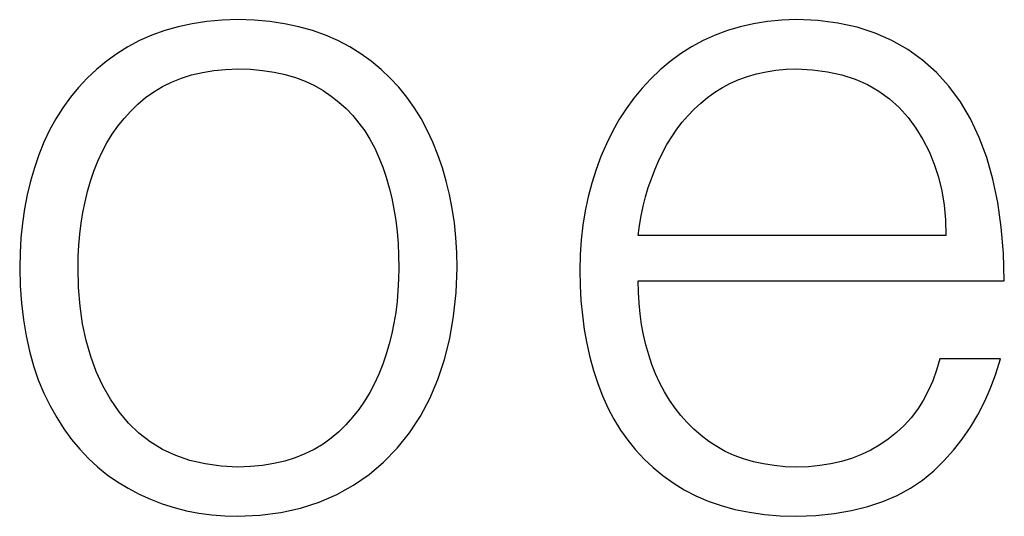
# Model space of a CAD drawing. Units: millimetres. Extents: x 2171 to 2818, y 1129 to 1426.
# Drawn here: x 2477 to 2479, y 1228 to 1230 of the extents above; entities that cross this region are included whole.
import ezdxf

# ---------------------------------------------------------------- set-up
doc = ezdxf.new("R2010")
doc.units = ezdxf.units.MM
doc.layers.add('layer 1', color=7, linetype='Continuous')

msp = doc.modelspace()

# ---------------------------------------------------------------- linework, layer by layer
at = {"layer": 'layer 1'}
for points in [[(2477.211, 1229.6139), (2477.211, 1229.6139), (2477.1739, 1229.6035), (2477.1739, 1229.6035)], [(2477.2496, 1229.6221), (2477.2496, 1229.6221), (2477.211, 1229.6139), (2477.211, 1229.6139)], [(2477.2899, 1229.6282), (2477.2899, 1229.6282), (2477.2496, 1229.6221), (2477.2496, 1229.6221)], [(2477.3318, 1229.632), (2477.3318, 1229.632), (2477.2899, 1229.6282), (2477.2899, 1229.6282)], [(2477.3752, 1229.6336), (2477.3752, 1229.6336), (2477.3318, 1229.632), (2477.3318, 1229.632)], [(2477.4197, 1229.632), (2477.4197, 1229.632), (2477.3752, 1229.6336), (2477.3752, 1229.6336)], [(2477.4624, 1229.6282), (2477.4624, 1229.6282), (2477.4197, 1229.632), (2477.4197, 1229.632)], [(2477.5033, 1229.6221), (2477.5033, 1229.6221), (2477.4624, 1229.6282), (2477.4624, 1229.6282)], [(2477.5425, 1229.6139), (2477.5425, 1229.6139), (2477.5033, 1229.6221), (2477.5033, 1229.6221)], [(2477.58, 1229.6035), (2477.58, 1229.6035), (2477.5425, 1229.6139), (2477.5425, 1229.6139)], [(2478.7559, 1229.6139), (2478.7559, 1229.6139), (2478.7205, 1229.6034), (2478.7205, 1229.6034)], [(2478.7926, 1229.6221), (2478.7926, 1229.6221), (2478.7559, 1229.6139), (2478.7559, 1229.6139)], [(2478.8306, 1229.6281), (2478.8306, 1229.6281), (2478.7926, 1229.6221), (2478.7926, 1229.6221)], [(2478.87, 1229.6319), (2478.87, 1229.6319), (2478.8306, 1229.6281), (2478.8306, 1229.6281)], [(2478.9107, 1229.6336), (2478.9107, 1229.6336), (2478.87, 1229.6319), (2478.87, 1229.6319)], [(2478.969, 1229.6311), (2478.969, 1229.6311), (2478.9107, 1229.6336), (2478.9107, 1229.6336)], [(2479.0243, 1229.6241), (2479.0243, 1229.6241), (2478.969, 1229.6311), (2478.969, 1229.6311)], [(2479.0768, 1229.6127), (2479.0768, 1229.6127), (2479.0243, 1229.6241), (2479.0243, 1229.6241)], [(2479.1262, 1229.5968), (2479.1262, 1229.5968), (2479.0768, 1229.6127), (2479.0768, 1229.6127)], [(2477.1385, 1229.5909), (2477.1385, 1229.5909), (2477.1047, 1229.5761), (2477.1047, 1229.5761)], [(2477.1739, 1229.6035), (2477.1739, 1229.6035), (2477.1385, 1229.5909), (2477.1385, 1229.5909)], [(2477.6158, 1229.5909), (2477.6158, 1229.5909), (2477.58, 1229.6035), (2477.58, 1229.6035)], [(2477.6499, 1229.5761), (2477.6499, 1229.5761), (2477.6158, 1229.5909), (2477.6158, 1229.5909)], [(2478.6864, 1229.5908), (2478.6864, 1229.5908), (2478.6536, 1229.576), (2478.6536, 1229.576)], [(2478.7205, 1229.6034), (2478.7205, 1229.6034), (2478.6864, 1229.5908), (2478.6864, 1229.5908)], [(2479.1728, 1229.5764), (2479.1728, 1229.5764), (2479.1262, 1229.5968), (2479.1262, 1229.5968)], [(2477.0725, 1229.5591), (2477.0725, 1229.5591), (2477.0419, 1229.5398), (2477.0419, 1229.5398)], [(2477.1047, 1229.5761), (2477.1047, 1229.5761), (2477.0725, 1229.5591), (2477.0725, 1229.5591)], [(2477.6822, 1229.5591), (2477.6822, 1229.5591), (2477.6499, 1229.5761), (2477.6499, 1229.5761)], [(2477.7127, 1229.5398), (2477.7127, 1229.5398), (2477.6822, 1229.5591), (2477.6822, 1229.5591)], [(2478.6221, 1229.559), (2478.6221, 1229.559), (2478.5919, 1229.5398), (2478.5919, 1229.5398)], [(2478.6536, 1229.576), (2478.6536, 1229.576), (2478.6221, 1229.559), (2478.6221, 1229.559)], [(2479.2163, 1229.5516), (2479.2163, 1229.5516), (2479.1728, 1229.5764), (2479.1728, 1229.5764)], [(2477.0419, 1229.5398), (2477.0419, 1229.5398), (2477.0132, 1229.5189), (2477.0132, 1229.5189)], [(2477.7415, 1229.5191), (2477.7415, 1229.5191), (2477.7127, 1229.5398), (2477.7127, 1229.5398)], [(2478.5919, 1229.5398), (2478.5919, 1229.5398), (2478.563, 1229.5184), (2478.563, 1229.5184)], [(2479.257, 1229.5223), (2479.257, 1229.5223), (2479.2163, 1229.5516), (2479.2163, 1229.5516)], [(2477.0132, 1229.5189), (2477.0132, 1229.5189), (2476.986, 1229.4965), (2476.986, 1229.4965)], [(2477.7685, 1229.4968), (2477.7685, 1229.4968), (2477.7415, 1229.5191), (2477.7415, 1229.5191)], [(2478.563, 1229.5184), (2478.563, 1229.5184), (2478.5357, 1229.4954), (2478.5357, 1229.4954)], [(2479.2947, 1229.4885), (2479.2947, 1229.4885), (2479.257, 1229.5223), (2479.257, 1229.5223)], [(2476.9605, 1229.4725), (2476.9605, 1229.4725), (2476.9367, 1229.4469), (2476.9367, 1229.4469)], [(2476.986, 1229.4965), (2476.986, 1229.4965), (2476.9605, 1229.4725), (2476.9605, 1229.4725)], [(2477.1929, 1229.462), (2477.1929, 1229.462), (2477.2197, 1229.4727), (2477.2197, 1229.4727)], [(2477.2197, 1229.4727), (2477.2197, 1229.4727), (2477.2479, 1229.4814), (2477.2479, 1229.4814)], [(2477.2479, 1229.4814), (2477.2479, 1229.4814), (2477.2776, 1229.4884), (2477.2776, 1229.4884)], [(2477.2776, 1229.4884), (2477.2776, 1229.4884), (2477.3087, 1229.4935), (2477.3087, 1229.4935)], [(2477.3087, 1229.4935), (2477.3087, 1229.4935), (2477.3413, 1229.4968), (2477.3413, 1229.4968)], [(2477.3413, 1229.4968), (2477.3413, 1229.4968), (2477.3752, 1229.4982), (2477.3752, 1229.4982)], [(2477.3752, 1229.4982), (2477.3752, 1229.4982), (2477.4099, 1229.497), (2477.4099, 1229.497)], [(2477.4099, 1229.497), (2477.4099, 1229.497), (2477.443, 1229.494), (2477.443, 1229.494)], [(2477.443, 1229.494), (2477.443, 1229.494), (2477.4746, 1229.4892), (2477.4746, 1229.4892)], [(2477.4746, 1229.4892), (2477.4746, 1229.4892), (2477.5046, 1229.4827), (2477.5046, 1229.4827)], [(2477.5046, 1229.4827), (2477.5046, 1229.4827), (2477.533, 1229.4743), (2477.533, 1229.4743)], [(2477.533, 1229.4743), (2477.533, 1229.4743), (2477.56, 1229.4642), (2477.56, 1229.4642)], [(2477.7939, 1229.4729), (2477.7939, 1229.4729), (2477.7685, 1229.4968), (2477.7685, 1229.4968)], [(2477.8176, 1229.4475), (2477.8176, 1229.4475), (2477.7939, 1229.4729), (2477.7939, 1229.4729)], [(2478.5357, 1229.4954), (2478.5357, 1229.4954), (2478.5099, 1229.4709), (2478.5099, 1229.4709)], [(2478.7518, 1229.4688), (2478.7518, 1229.4688), (2478.7758, 1229.4775), (2478.7758, 1229.4775)], [(2478.7758, 1229.4775), (2478.7758, 1229.4775), (2478.8008, 1229.4847), (2478.8008, 1229.4847)], [(2478.8008, 1229.4847), (2478.8008, 1229.4847), (2478.8268, 1229.4904), (2478.8268, 1229.4904)], [(2478.8268, 1229.4904), (2478.8268, 1229.4904), (2478.8537, 1229.4945), (2478.8537, 1229.4945)], [(2478.8537, 1229.4945), (2478.8537, 1229.4945), (2478.8817, 1229.4971), (2478.8817, 1229.4971)], [(2478.8817, 1229.4971), (2478.8817, 1229.4971), (2478.9107, 1229.4982), (2478.9107, 1229.4982)], [(2478.9107, 1229.4982), (2478.9107, 1229.4982), (2478.9546, 1229.4956), (2478.9546, 1229.4956)], [(2478.9546, 1229.4956), (2478.9546, 1229.4956), (2478.996, 1229.49), (2478.996, 1229.49)], [(2478.996, 1229.49), (2478.996, 1229.49), (2479.035, 1229.4813), (2479.035, 1229.4813)], [(2479.035, 1229.4813), (2479.035, 1229.4813), (2479.0715, 1229.4695), (2479.0715, 1229.4695)], [(2479.3294, 1229.4503), (2479.3294, 1229.4503), (2479.2947, 1229.4885), (2479.2947, 1229.4885)], [(2476.9367, 1229.4469), (2476.9367, 1229.4469), (2476.9145, 1229.4199), (2476.9145, 1229.4199)], [(2477.1436, 1229.4352), (2477.1436, 1229.4352), (2477.1675, 1229.4495), (2477.1675, 1229.4495)], [(2477.1675, 1229.4495), (2477.1675, 1229.4495), (2477.1929, 1229.462), (2477.1929, 1229.462)], [(2477.56, 1229.4642), (2477.56, 1229.4642), (2477.5854, 1229.4523), (2477.5854, 1229.4523)], [(2477.5854, 1229.4523), (2477.5854, 1229.4523), (2477.6092, 1229.4386), (2477.6092, 1229.4386)], [(2477.8395, 1229.4204), (2477.8395, 1229.4204), (2477.8176, 1229.4475), (2477.8176, 1229.4475)], [(2478.5099, 1229.4709), (2478.5099, 1229.4709), (2478.4857, 1229.4448), (2478.4857, 1229.4448)], [(2478.6857, 1229.4336), (2478.6857, 1229.4336), (2478.7067, 1229.4469), (2478.7067, 1229.4469)], [(2478.7067, 1229.4469), (2478.7067, 1229.4469), (2478.7287, 1229.4586), (2478.7287, 1229.4586)], [(2478.7287, 1229.4586), (2478.7287, 1229.4586), (2478.7518, 1229.4688), (2478.7518, 1229.4688)], [(2479.0715, 1229.4695), (2479.0715, 1229.4695), (2479.1055, 1229.4547), (2479.1055, 1229.4547)], [(2479.1055, 1229.4547), (2479.1055, 1229.4547), (2479.1371, 1229.4368), (2479.1371, 1229.4368)], [(2479.3608, 1229.4075), (2479.3608, 1229.4075), (2479.3294, 1229.4503), (2479.3294, 1229.4503)], [(2476.9145, 1229.4199), (2476.9145, 1229.4199), (2476.8939, 1229.3912), (2476.8939, 1229.3912)], [(2477.1002, 1229.4011), (2477.1002, 1229.4011), (2477.1211, 1229.419), (2477.1211, 1229.419)], [(2477.1211, 1229.419), (2477.1211, 1229.419), (2477.1436, 1229.4352), (2477.1436, 1229.4352)], [(2477.6092, 1229.4386), (2477.6092, 1229.4386), (2477.6315, 1229.4232), (2477.6315, 1229.4232)], [(2477.6315, 1229.4232), (2477.6315, 1229.4232), (2477.6526, 1229.4066), (2477.6526, 1229.4066)], [(2477.8599, 1229.3917), (2477.8599, 1229.3917), (2477.8395, 1229.4204), (2477.8395, 1229.4204)], [(2478.4857, 1229.4448), (2478.4857, 1229.4448), (2478.463, 1229.4173), (2478.463, 1229.4173)], [(2478.6471, 1229.4038), (2478.6471, 1229.4038), (2478.6659, 1229.4192), (2478.6659, 1229.4192)], [(2478.6659, 1229.4192), (2478.6659, 1229.4192), (2478.6857, 1229.4336), (2478.6857, 1229.4336)], [(2479.1371, 1229.4368), (2479.1371, 1229.4368), (2479.1661, 1229.4159), (2479.1661, 1229.4159)], [(2476.8939, 1229.3912), (2476.8939, 1229.3912), (2476.8749, 1229.3611), (2476.8749, 1229.3611)], [(2477.0806, 1229.3821), (2477.0806, 1229.3821), (2477.1002, 1229.4011), (2477.1002, 1229.4011)], [(2477.6526, 1229.4066), (2477.6526, 1229.4066), (2477.6723, 1229.3888), (2477.6723, 1229.3888)], [(2477.8785, 1229.3614), (2477.8785, 1229.3614), (2477.8599, 1229.3917), (2477.8599, 1229.3917)], [(2478.463, 1229.4173), (2478.463, 1229.4173), (2478.4419, 1229.3882), (2478.4419, 1229.3882)], [(2478.6293, 1229.3874), (2478.6293, 1229.3874), (2478.6471, 1229.4038), (2478.6471, 1229.4038)], [(2479.1661, 1229.4159), (2479.1661, 1229.4159), (2479.1928, 1229.3919), (2479.1928, 1229.3919)], [(2479.1928, 1229.3919), (2479.1928, 1229.3919), (2479.2169, 1229.3648), (2479.2169, 1229.3648)], [(2479.3886, 1229.3605), (2479.3886, 1229.3605), (2479.3608, 1229.4075), (2479.3608, 1229.4075)], [(2477.0623, 1229.362), (2477.0623, 1229.362), (2477.0806, 1229.3821), (2477.0806, 1229.3821)], [(2477.6723, 1229.3888), (2477.6723, 1229.3888), (2477.6907, 1229.3696), (2477.6907, 1229.3696)], [(2477.6907, 1229.3696), (2477.6907, 1229.3696), (2477.7078, 1229.3491), (2477.7078, 1229.3491)], [(2478.4419, 1229.3882), (2478.4419, 1229.3882), (2478.4223, 1229.3576), (2478.4223, 1229.3576)], [(2478.5964, 1229.3514), (2478.5964, 1229.3514), (2478.6124, 1229.3699), (2478.6124, 1229.3699)], [(2478.6124, 1229.3699), (2478.6124, 1229.3699), (2478.6293, 1229.3874), (2478.6293, 1229.3874)], [(2479.2169, 1229.3648), (2479.2169, 1229.3648), (2479.2388, 1229.3351), (2479.2388, 1229.3351)], [(2476.8749, 1229.3611), (2476.8749, 1229.3611), (2476.8576, 1229.3294), (2476.8576, 1229.3294)], [(2477.0296, 1229.3182), (2477.0296, 1229.3182), (2477.0453, 1229.3406), (2477.0453, 1229.3406)], [(2477.0453, 1229.3406), (2477.0453, 1229.3406), (2477.0623, 1229.362), (2477.0623, 1229.362)], [(2477.7078, 1229.3491), (2477.7078, 1229.3491), (2477.7235, 1229.3274), (2477.7235, 1229.3274)], [(2477.8954, 1229.3296), (2477.8954, 1229.3296), (2477.8785, 1229.3614), (2477.8785, 1229.3614)], [(2478.4223, 1229.3576), (2478.4223, 1229.3576), (2478.4042, 1229.3255), (2478.4042, 1229.3255)], [(2478.5814, 1229.3319), (2478.5814, 1229.3319), (2478.5964, 1229.3514), (2478.5964, 1229.3514)], [(2479.4127, 1229.3093), (2479.4127, 1229.3093), (2479.3886, 1229.3605), (2479.3886, 1229.3605)], [(2476.8576, 1229.3294), (2476.8576, 1229.3294), (2476.8419, 1229.2961), (2476.8419, 1229.2961)], [(2477.0151, 1229.2946), (2477.0151, 1229.2946), (2477.0296, 1229.3182), (2477.0296, 1229.3182)], [(2477.7235, 1229.3274), (2477.7235, 1229.3274), (2477.7379, 1229.3043), (2477.7379, 1229.3043)], [(2477.9107, 1229.2961), (2477.9107, 1229.2961), (2477.8954, 1229.3296), (2477.8954, 1229.3296)], [(2478.4042, 1229.3255), (2478.4042, 1229.3255), (2478.3877, 1229.2919), (2478.3877, 1229.2919)], [(2478.5541, 1229.2896), (2478.5541, 1229.2896), (2478.5673, 1229.3113), (2478.5673, 1229.3113)], [(2478.5673, 1229.3113), (2478.5673, 1229.3113), (2478.5814, 1229.3319), (2478.5814, 1229.3319)], [(2479.2388, 1229.3351), (2479.2388, 1229.3351), (2479.258, 1229.3037), (2479.258, 1229.3037)], [(2476.8419, 1229.2961), (2476.8419, 1229.2961), (2476.828, 1229.2613), (2476.828, 1229.2613)], [(2477.0019, 1229.2698), (2477.0019, 1229.2698), (2477.0151, 1229.2946), (2477.0151, 1229.2946)], [(2477.7379, 1229.3043), (2477.7379, 1229.3043), (2477.751, 1229.28), (2477.751, 1229.28)], [(2477.9246, 1229.2615), (2477.9246, 1229.2615), (2477.9107, 1229.2961), (2477.9107, 1229.2961)], [(2478.3877, 1229.2919), (2478.3877, 1229.2919), (2478.3726, 1229.2569), (2478.3726, 1229.2569)], [(2478.5419, 1229.2669), (2478.5419, 1229.2669), (2478.5541, 1229.2896), (2478.5541, 1229.2896)], [(2479.258, 1229.3037), (2479.258, 1229.3037), (2479.2747, 1229.2708), (2479.2747, 1229.2708)], [(2479.4333, 1229.254), (2479.4333, 1229.254), (2479.4127, 1229.3093), (2479.4127, 1229.3093)], [(2476.828, 1229.2613), (2476.828, 1229.2613), (2476.8157, 1229.2255), (2476.8157, 1229.2255)], [(2476.99, 1229.244), (2476.99, 1229.244), (2477.0019, 1229.2698), (2477.0019, 1229.2698)], [(2477.751, 1229.28), (2477.751, 1229.28), (2477.7627, 1229.2543), (2477.7627, 1229.2543)], [(2477.937, 1229.226), (2477.937, 1229.226), (2477.9246, 1229.2615), (2477.9246, 1229.2615)], [(2478.3726, 1229.2569), (2478.3726, 1229.2569), (2478.3593, 1229.2209), (2478.3593, 1229.2209)], [(2478.5308, 1229.2438), (2478.5308, 1229.2438), (2478.5419, 1229.2669), (2478.5419, 1229.2669)], [(2479.2747, 1229.2708), (2479.2747, 1229.2708), (2479.2889, 1229.2363), (2479.2889, 1229.2363)], [(2476.9794, 1229.2169), (2476.9794, 1229.2169), (2476.99, 1229.244), (2476.99, 1229.244)], [(2477.7627, 1229.2543), (2477.7627, 1229.2543), (2477.7732, 1229.2273), (2477.7732, 1229.2273)], [(2478.5207, 1229.2202), (2478.5207, 1229.2202), (2478.5308, 1229.2438), (2478.5308, 1229.2438)], [(2479.2889, 1229.2363), (2479.2889, 1229.2363), (2479.3004, 1229.2002), (2479.3004, 1229.2002)], [(2479.4502, 1229.1945), (2479.4502, 1229.1945), (2479.4333, 1229.254), (2479.4333, 1229.254)], [(2476.8157, 1229.2255), (2476.8157, 1229.2255), (2476.805, 1229.1889), (2476.805, 1229.1889)], [(2476.9701, 1229.1891), (2476.9701, 1229.1891), (2476.9794, 1229.2169), (2476.9794, 1229.2169)], [(2477.7732, 1229.2273), (2477.7732, 1229.2273), (2477.7825, 1229.1997), (2477.7825, 1229.1997)], [(2477.9476, 1229.1894), (2477.9476, 1229.1894), (2477.937, 1229.226), (2477.937, 1229.226)], [(2478.3593, 1229.2209), (2478.3593, 1229.2209), (2478.3476, 1229.1841), (2478.3476, 1229.1841)], [(2478.5114, 1229.196), (2478.5114, 1229.196), (2478.5207, 1229.2202), (2478.5207, 1229.2202)], [(2476.805, 1229.1889), (2476.805, 1229.1889), (2476.796, 1229.1514), (2476.796, 1229.1514)], [(2476.9619, 1229.1608), (2476.9619, 1229.1608), (2476.9701, 1229.1891), (2476.9701, 1229.1891)], [(2477.7825, 1229.1997), (2477.7825, 1229.1997), (2477.7908, 1229.1712), (2477.7908, 1229.1712)], [(2477.9567, 1229.152), (2477.9567, 1229.152), (2477.9476, 1229.1894), (2477.9476, 1229.1894)], [(2478.3476, 1229.1841), (2478.3476, 1229.1841), (2478.3378, 1229.1463), (2478.3378, 1229.1463)], [(2478.5031, 1229.1713), (2478.5031, 1229.1713), (2478.5114, 1229.196), (2478.5114, 1229.196)], [(2479.3004, 1229.2002), (2479.3004, 1229.2002), (2479.3094, 1229.1625), (2479.3094, 1229.1625)], [(2479.4634, 1229.1309), (2479.4634, 1229.1309), (2479.4502, 1229.1945), (2479.4502, 1229.1945)], [(2476.796, 1229.1514), (2476.796, 1229.1514), (2476.7885, 1229.113), (2476.7885, 1229.113)], [(2476.9548, 1229.1321), (2476.9548, 1229.1321), (2476.9619, 1229.1608), (2476.9619, 1229.1608)], [(2477.7908, 1229.1712), (2477.7908, 1229.1712), (2477.7979, 1229.142), (2477.7979, 1229.142)], [(2477.9641, 1229.1135), (2477.9641, 1229.1135), (2477.9567, 1229.152), (2477.9567, 1229.152)], [(2478.4957, 1229.1461), (2478.4957, 1229.1461), (2478.5031, 1229.1713), (2478.5031, 1229.1713)], [(2479.3094, 1229.1625), (2479.3094, 1229.1625), (2479.3159, 1229.1232), (2479.3159, 1229.1232)], [(2476.9488, 1229.1029), (2476.9488, 1229.1029), (2476.9548, 1229.1321), (2476.9548, 1229.1321)], [(2477.7979, 1229.142), (2477.7979, 1229.142), (2477.8039, 1229.112), (2477.8039, 1229.112)], [(2478.3378, 1229.1463), (2478.3378, 1229.1463), (2478.3297, 1229.1076), (2478.3297, 1229.1076)], [(2478.4892, 1229.1203), (2478.4892, 1229.1203), (2478.4957, 1229.1461), (2478.4957, 1229.1461)], [(2479.3159, 1229.1232), (2479.3159, 1229.1232), (2479.3198, 1229.0823), (2479.3198, 1229.0823)], [(2479.4731, 1229.063), (2479.4731, 1229.063), (2479.4634, 1229.1309), (2479.4634, 1229.1309)], [(2476.7885, 1229.113), (2476.7885, 1229.113), (2476.7828, 1229.0736), (2476.7828, 1229.0736)], [(2476.9439, 1229.0733), (2476.9439, 1229.0733), (2476.9488, 1229.1029), (2476.9488, 1229.1029)], [(2477.8039, 1229.112), (2477.8039, 1229.112), (2477.8087, 1229.0812), (2477.8087, 1229.0812)], [(2477.9699, 1229.0742), (2477.9699, 1229.0742), (2477.9641, 1229.1135), (2477.9641, 1229.1135)], [(2478.3297, 1229.1076), (2478.3297, 1229.1076), (2478.3233, 1229.0681), (2478.3233, 1229.0681)], [(2478.479, 1229.0672), (2478.479, 1229.0672), (2478.4836, 1229.094), (2478.4836, 1229.094)], [(2478.4836, 1229.094), (2478.4836, 1229.094), (2478.4892, 1229.1203), (2478.4892, 1229.1203)], [(2476.7828, 1229.0736), (2476.7828, 1229.0736), (2476.7786, 1229.0334), (2476.7786, 1229.0334)], [(2476.9402, 1229.0432), (2476.9402, 1229.0432), (2476.9439, 1229.0733), (2476.9439, 1229.0733)], [(2477.8087, 1229.0812), (2477.8087, 1229.0812), (2477.8125, 1229.0496), (2477.8125, 1229.0496)], [(2477.974, 1229.0338), (2477.974, 1229.0338), (2477.9699, 1229.0742), (2477.9699, 1229.0742)], [(2478.3233, 1229.0681), (2478.3233, 1229.0681), (2478.3187, 1229.0276), (2478.3187, 1229.0276)], [(2478.4752, 1229.0398), (2478.4752, 1229.0398), (2478.479, 1229.0672), (2478.479, 1229.0672)], [(2479.3198, 1229.0823), (2479.3198, 1229.0823), (2479.3211, 1229.0398), (2479.3211, 1229.0398)], [(2476.9376, 1229.0127), (2476.9376, 1229.0127), (2476.9402, 1229.0432), (2476.9402, 1229.0432)], [(2477.8125, 1229.0496), (2477.8125, 1229.0496), (2477.8151, 1229.0173), (2477.8151, 1229.0173)], [(2479.3211, 1229.0398), (2479.3211, 1229.0398), (2478.4752, 1229.0398), (2478.4752, 1229.0398)], [(2479.4791, 1228.991), (2479.4791, 1228.991), (2479.4731, 1229.063), (2479.4731, 1229.063)], [(2476.7786, 1229.0334), (2476.7786, 1229.0334), (2476.7761, 1228.9923), (2476.7761, 1228.9923)], [(2476.9361, 1228.9817), (2476.9361, 1228.9817), (2476.9376, 1229.0127), (2476.9376, 1229.0127)], [(2477.8151, 1229.0173), (2477.8151, 1229.0173), (2477.8166, 1228.9842), (2477.8166, 1228.9842)], [(2477.9765, 1228.9925), (2477.9765, 1228.9925), (2477.974, 1229.0338), (2477.974, 1229.0338)], [(2478.3187, 1229.0276), (2478.3187, 1229.0276), (2478.3159, 1228.9863), (2478.3159, 1228.9863)], [(2476.7761, 1228.9923), (2476.7761, 1228.9923), (2476.7752, 1228.9503), (2476.7752, 1228.9503)], [(2477.9773, 1228.9503), (2477.9773, 1228.9503), (2477.9765, 1228.9925), (2477.9765, 1228.9925)], [(2478.3159, 1228.9863), (2478.3159, 1228.9863), (2478.3148, 1228.944), (2478.3148, 1228.944)], [(2479.4815, 1228.9148), (2479.4815, 1228.9148), (2479.4791, 1228.991), (2479.4791, 1228.991)], [(2476.9357, 1228.9503), (2476.9357, 1228.9503), (2476.9361, 1228.9817), (2476.9361, 1228.9817)], [(2477.8166, 1228.9842), (2477.8166, 1228.9842), (2477.8169, 1228.9503), (2477.8169, 1228.9503)], [(2476.7752, 1228.9503), (2476.7752, 1228.9503), (2476.7767, 1228.9008), (2476.7767, 1228.9008)], [(2476.9371, 1228.8968), (2476.9371, 1228.8968), (2476.9357, 1228.9503), (2476.9357, 1228.9503)], [(2477.8169, 1228.9503), (2477.8169, 1228.9503), (2477.8165, 1228.9191), (2477.8165, 1228.9191)], [(2477.9746, 1228.8825), (2477.9746, 1228.8825), (2477.9773, 1228.9503), (2477.9773, 1228.9503)], [(2478.3148, 1228.944), (2478.3148, 1228.944), (2478.3156, 1228.9018), (2478.3156, 1228.9018)], [(2477.8165, 1228.9191), (2477.8165, 1228.9191), (2477.815, 1228.8883), (2477.815, 1228.8883)], [(2478.4758, 1228.8839), (2478.4758, 1228.8839), (2478.4752, 1228.9148), (2478.4752, 1228.9148)], [(2478.4752, 1228.9148), (2478.4752, 1228.9148), (2479.4815, 1228.9148), (2479.4815, 1228.9148)], [(2476.7767, 1228.9008), (2476.7767, 1228.9008), (2476.7801, 1228.8532), (2476.7801, 1228.8532)], [(2476.9414, 1228.8456), (2476.9414, 1228.8456), (2476.9371, 1228.8968), (2476.9371, 1228.8968)], [(2477.815, 1228.8883), (2477.815, 1228.8883), (2477.8124, 1228.858), (2477.8124, 1228.858)], [(2477.9679, 1228.8179), (2477.9679, 1228.8179), (2477.9746, 1228.8825), (2477.9746, 1228.8825)], [(2478.3156, 1228.9018), (2478.3156, 1228.9018), (2478.3178, 1228.8605), (2478.3178, 1228.8605)], [(2478.4776, 1228.8536), (2478.4776, 1228.8536), (2478.4758, 1228.8839), (2478.4758, 1228.8839)], [(2476.7801, 1228.8532), (2476.7801, 1228.8532), (2476.7855, 1228.8074), (2476.7855, 1228.8074)], [(2477.8124, 1228.858), (2477.8124, 1228.858), (2477.8087, 1228.8282), (2477.8087, 1228.8282)], [(2478.3178, 1228.8605), (2478.3178, 1228.8605), (2478.3217, 1228.8201), (2478.3217, 1228.8201)], [(2478.4805, 1228.8239), (2478.4805, 1228.8239), (2478.4776, 1228.8536), (2478.4776, 1228.8536)], [(2476.9483, 1228.7969), (2476.9483, 1228.7969), (2476.9414, 1228.8456), (2476.9414, 1228.8456)], [(2477.8087, 1228.8282), (2477.8087, 1228.8282), (2477.8038, 1228.7988), (2477.8038, 1228.7988)], [(2478.4846, 1228.7948), (2478.4846, 1228.7948), (2478.4805, 1228.8239), (2478.4805, 1228.8239)], [(2476.7855, 1228.8074), (2476.7855, 1228.8074), (2476.7928, 1228.7635), (2476.7928, 1228.7635)], [(2476.9581, 1228.7505), (2476.9581, 1228.7505), (2476.9483, 1228.7969), (2476.9483, 1228.7969)], [(2477.8038, 1228.7988), (2477.8038, 1228.7988), (2477.7978, 1228.7698), (2477.7978, 1228.7698)], [(2477.9574, 1228.7565), (2477.9574, 1228.7565), (2477.9679, 1228.8179), (2477.9679, 1228.8179)], [(2478.3217, 1228.8201), (2478.3217, 1228.8201), (2478.327, 1228.7807), (2478.327, 1228.7807)], [(2477.7978, 1228.7698), (2477.7978, 1228.7698), (2477.7907, 1228.7413), (2477.7907, 1228.7413)], [(2478.327, 1228.7807), (2478.327, 1228.7807), (2478.334, 1228.7423), (2478.334, 1228.7423)], [(2478.49, 1228.7664), (2478.49, 1228.7664), (2478.4846, 1228.7948), (2478.4846, 1228.7948)], [(2476.7928, 1228.7635), (2476.7928, 1228.7635), (2476.8021, 1228.7214), (2476.8021, 1228.7214)], [(2476.9706, 1228.7066), (2476.9706, 1228.7066), (2476.9581, 1228.7505), (2476.9581, 1228.7505)], [(2477.943, 1228.6982), (2477.943, 1228.6982), (2477.9574, 1228.7565), (2477.9574, 1228.7565)], [(2478.334, 1228.7423), (2478.334, 1228.7423), (2478.3425, 1228.7048), (2478.3425, 1228.7048)], [(2478.4965, 1228.7385), (2478.4965, 1228.7385), (2478.49, 1228.7664), (2478.49, 1228.7664)], [(2476.8021, 1228.7214), (2476.8021, 1228.7214), (2476.8133, 1228.681), (2476.8133, 1228.681)], [(2477.7907, 1228.7413), (2477.7907, 1228.7413), (2477.7825, 1228.7133), (2477.7825, 1228.7133)], [(2478.5042, 1228.7113), (2478.5042, 1228.7113), (2478.4965, 1228.7385), (2478.4965, 1228.7385)], [(2476.9858, 1228.665), (2476.9858, 1228.665), (2476.9706, 1228.7066), (2476.9706, 1228.7066)], [(2477.7825, 1228.7133), (2477.7825, 1228.7133), (2477.7732, 1228.6857), (2477.7732, 1228.6857)], [(2477.9247, 1228.6431), (2477.9247, 1228.6431), (2477.943, 1228.6982), (2477.943, 1228.6982)], [(2478.3425, 1228.7048), (2478.3425, 1228.7048), (2478.3526, 1228.6683), (2478.3526, 1228.6683)], [(2478.5131, 1228.6846), (2478.5131, 1228.6846), (2478.5042, 1228.7113), (2478.5042, 1228.7113)], [(2479.3044, 1228.7003), (2479.3044, 1228.7003), (2479.2955, 1228.6691), (2479.2955, 1228.6691)], [(2479.4711, 1228.7003), (2479.4711, 1228.7003), (2479.3044, 1228.7003), (2479.3044, 1228.7003)], [(2479.4583, 1228.6592), (2479.4583, 1228.6592), (2479.4711, 1228.7003), (2479.4711, 1228.7003)], [(2476.8133, 1228.681), (2476.8133, 1228.681), (2476.8264, 1228.6426), (2476.8264, 1228.6426)], [(2477.0039, 1228.6257), (2477.0039, 1228.6257), (2476.9858, 1228.665), (2476.9858, 1228.665)], [(2477.7732, 1228.6857), (2477.7732, 1228.6857), (2477.7625, 1228.6584), (2477.7625, 1228.6584)], [(2478.3526, 1228.6683), (2478.3526, 1228.6683), (2478.3642, 1228.6328), (2478.3642, 1228.6328)], [(2478.5232, 1228.6586), (2478.5232, 1228.6586), (2478.5131, 1228.6846), (2478.5131, 1228.6846)], [(2479.2955, 1228.6691), (2479.2955, 1228.6691), (2479.2848, 1228.6397), (2479.2848, 1228.6397)], [(2476.8264, 1228.6426), (2476.8264, 1228.6426), (2476.8415, 1228.6059), (2476.8415, 1228.6059)], [(2477.7625, 1228.6584), (2477.7625, 1228.6584), (2477.7506, 1228.6323), (2477.7506, 1228.6323)], [(2477.9025, 1228.5912), (2477.9025, 1228.5912), (2477.9247, 1228.6431), (2477.9247, 1228.6431)], [(2478.5348, 1228.6334), (2478.5348, 1228.6334), (2478.5232, 1228.6586), (2478.5232, 1228.6586)], [(2478.5476, 1228.6094), (2478.5476, 1228.6094), (2478.5348, 1228.6334), (2478.5348, 1228.6334)], [(2479.2848, 1228.6397), (2479.2848, 1228.6397), (2479.2725, 1228.6118), (2479.2725, 1228.6118)], [(2479.4437, 1228.6199), (2479.4437, 1228.6199), (2479.4583, 1228.6592), (2479.4583, 1228.6592)], [(2477.0246, 1228.5889), (2477.0246, 1228.5889), (2477.0039, 1228.6257), (2477.0039, 1228.6257)], [(2477.7375, 1228.6073), (2477.7375, 1228.6073), (2477.723, 1228.5835), (2477.723, 1228.5835)], [(2477.7506, 1228.6323), (2477.7506, 1228.6323), (2477.7375, 1228.6073), (2477.7375, 1228.6073)], [(2478.3642, 1228.6328), (2478.3642, 1228.6328), (2478.3773, 1228.5982), (2478.3773, 1228.5982)], [(2478.5615, 1228.5865), (2478.5615, 1228.5865), (2478.5476, 1228.6094), (2478.5476, 1228.6094)], [(2479.2725, 1228.6118), (2479.2725, 1228.6118), (2479.2584, 1228.5857), (2479.2584, 1228.5857)], [(2479.4271, 1228.5823), (2479.4271, 1228.5823), (2479.4437, 1228.6199), (2479.4437, 1228.6199)], [(2476.8415, 1228.6059), (2476.8415, 1228.6059), (2476.8586, 1228.5711), (2476.8586, 1228.5711)], [(2477.0482, 1228.5544), (2477.0482, 1228.5544), (2477.0246, 1228.5889), (2477.0246, 1228.5889)], [(2477.723, 1228.5835), (2477.723, 1228.5835), (2477.7073, 1228.5608), (2477.7073, 1228.5608)], [(2477.8765, 1228.5424), (2477.8765, 1228.5424), (2477.9025, 1228.5912), (2477.9025, 1228.5912)], [(2478.3773, 1228.5982), (2478.3773, 1228.5982), (2478.392, 1228.5653), (2478.392, 1228.5653)], [(2478.5765, 1228.5648), (2478.5765, 1228.5648), (2478.5615, 1228.5865), (2478.5615, 1228.5865)], [(2479.2584, 1228.5857), (2479.2584, 1228.5857), (2479.2427, 1228.5611), (2479.2427, 1228.5611)], [(2479.4086, 1228.5463), (2479.4086, 1228.5463), (2479.4271, 1228.5823), (2479.4271, 1228.5823)], [(2476.8586, 1228.5711), (2476.8586, 1228.5711), (2476.8769, 1228.5384), (2476.8769, 1228.5384)], [(2477.0742, 1228.5233), (2477.0742, 1228.5233), (2477.0482, 1228.5544), (2477.0482, 1228.5544)], [(2477.7073, 1228.5608), (2477.7073, 1228.5608), (2477.6902, 1228.5393), (2477.6902, 1228.5393)], [(2478.392, 1228.5653), (2478.392, 1228.5653), (2478.4085, 1228.534), (2478.4085, 1228.534)], [(2478.5927, 1228.5442), (2478.5927, 1228.5442), (2478.5765, 1228.5648), (2478.5765, 1228.5648)], [(2479.2427, 1228.5611), (2479.2427, 1228.5611), (2479.2252, 1228.5382), (2479.2252, 1228.5382)], [(2476.8769, 1228.5384), (2476.8769, 1228.5384), (2476.8967, 1228.5076), (2476.8967, 1228.5076)], [(2477.6902, 1228.5393), (2477.6902, 1228.5393), (2477.6719, 1228.5189), (2477.6719, 1228.5189)], [(2477.8465, 1228.4968), (2477.8465, 1228.4968), (2477.8765, 1228.5424), (2477.8765, 1228.5424)], [(2478.4085, 1228.534), (2478.4085, 1228.534), (2478.4266, 1228.5042), (2478.4266, 1228.5042)], [(2478.6101, 1228.5247), (2478.6101, 1228.5247), (2478.5927, 1228.5442), (2478.5927, 1228.5442)], [(2479.2252, 1228.5382), (2479.2252, 1228.5382), (2479.2061, 1228.517), (2479.2061, 1228.517)], [(2479.3883, 1228.5121), (2479.3883, 1228.5121), (2479.4086, 1228.5463), (2479.4086, 1228.5463)], [(2476.8967, 1228.5076), (2476.8967, 1228.5076), (2476.9178, 1228.4787), (2476.9178, 1228.4787)], [(2477.1029, 1228.4957), (2477.1029, 1228.4957), (2477.0742, 1228.5233), (2477.0742, 1228.5233)], [(2477.6524, 1228.4996), (2477.6524, 1228.4996), (2477.6315, 1228.4815), (2477.6315, 1228.4815)], [(2477.6719, 1228.5189), (2477.6719, 1228.5189), (2477.6524, 1228.4996), (2477.6524, 1228.4996)], [(2478.4266, 1228.5042), (2478.4266, 1228.5042), (2478.4464, 1228.476), (2478.4464, 1228.476)], [(2478.6286, 1228.5064), (2478.6286, 1228.5064), (2478.6101, 1228.5247), (2478.6101, 1228.5247)], [(2478.6482, 1228.4892), (2478.6482, 1228.4892), (2478.6286, 1228.5064), (2478.6286, 1228.5064)], [(2479.2061, 1228.517), (2479.2061, 1228.517), (2479.1853, 1228.4974), (2479.1853, 1228.4974)], [(2479.366, 1228.4795), (2479.366, 1228.4795), (2479.3883, 1228.5121), (2479.3883, 1228.5121)], [(2476.9178, 1228.4787), (2476.9178, 1228.4787), (2476.9403, 1228.4516), (2476.9403, 1228.4516)], [(2477.1341, 1228.4716), (2477.1341, 1228.4716), (2477.1029, 1228.4957), (2477.1029, 1228.4957)], [(2477.1679, 1228.4511), (2477.1679, 1228.4511), (2477.1341, 1228.4716), (2477.1341, 1228.4716)], [(2477.6315, 1228.4815), (2477.6315, 1228.4815), (2477.609, 1228.4653), (2477.609, 1228.4653)], [(2477.8127, 1228.4544), (2477.8127, 1228.4544), (2477.8465, 1228.4968), (2477.8465, 1228.4968)], [(2478.4464, 1228.476), (2478.4464, 1228.476), (2478.4679, 1228.4494), (2478.4679, 1228.4494)], [(2478.669, 1228.4732), (2478.669, 1228.4732), (2478.6482, 1228.4892), (2478.6482, 1228.4892)], [(2478.6913, 1228.4586), (2478.6913, 1228.4586), (2478.669, 1228.4732), (2478.669, 1228.4732)], [(2479.1627, 1228.4794), (2479.1627, 1228.4794), (2479.1392, 1228.4634), (2479.1392, 1228.4634)], [(2479.1853, 1228.4974), (2479.1853, 1228.4974), (2479.1627, 1228.4794), (2479.1627, 1228.4794)], [(2479.3418, 1228.4486), (2479.3418, 1228.4486), (2479.366, 1228.4795), (2479.366, 1228.4795)], [(2476.9403, 1228.4516), (2476.9403, 1228.4516), (2476.9641, 1228.4264), (2476.9641, 1228.4264)], [(2477.2042, 1228.4343), (2477.2042, 1228.4343), (2477.1679, 1228.4511), (2477.1679, 1228.4511)], [(2477.5849, 1228.451), (2477.5849, 1228.451), (2477.5594, 1228.4385), (2477.5594, 1228.4385)], [(2477.609, 1228.4653), (2477.609, 1228.4653), (2477.5849, 1228.451), (2477.5849, 1228.451)], [(2477.7756, 1228.416), (2477.7756, 1228.416), (2477.8127, 1228.4544), (2477.8127, 1228.4544)], [(2478.4679, 1228.4494), (2478.4679, 1228.4494), (2478.4912, 1228.4243), (2478.4912, 1228.4243)], [(2478.7147, 1228.4457), (2478.7147, 1228.4457), (2478.6913, 1228.4586), (2478.6913, 1228.4586)], [(2478.7393, 1228.4345), (2478.7393, 1228.4345), (2478.7147, 1228.4457), (2478.7147, 1228.4457)], [(2479.1145, 1228.4492), (2479.1145, 1228.4492), (2479.0887, 1228.4368), (2479.0887, 1228.4368)], [(2479.1392, 1228.4634), (2479.1392, 1228.4634), (2479.1145, 1228.4492), (2479.1145, 1228.4492)], [(2479.3157, 1228.4194), (2479.3157, 1228.4194), (2479.3418, 1228.4486), (2479.3418, 1228.4486)], [(2476.9641, 1228.4264), (2476.9641, 1228.4264), (2476.9893, 1228.403), (2476.9893, 1228.403)], [(2477.2431, 1228.4209), (2477.2431, 1228.4209), (2477.2042, 1228.4343), (2477.2042, 1228.4343)], [(2477.2846, 1228.4112), (2477.2846, 1228.4112), (2477.2431, 1228.4209), (2477.2431, 1228.4209)], [(2477.504, 1228.4191), (2477.504, 1228.4191), (2477.474, 1228.4121), (2477.474, 1228.4121)], [(2477.5325, 1228.4279), (2477.5325, 1228.4279), (2477.504, 1228.4191), (2477.504, 1228.4191)], [(2477.5594, 1228.4385), (2477.5594, 1228.4385), (2477.5325, 1228.4279), (2477.5325, 1228.4279)], [(2478.4912, 1228.4243), (2478.4912, 1228.4243), (2478.5161, 1228.4009), (2478.5161, 1228.4009)], [(2478.765, 1228.425), (2478.765, 1228.425), (2478.7393, 1228.4345), (2478.7393, 1228.4345)], [(2478.7918, 1228.4171), (2478.7918, 1228.4171), (2478.765, 1228.425), (2478.765, 1228.425)], [(2478.8198, 1228.4109), (2478.8198, 1228.4109), (2478.7918, 1228.4171), (2478.7918, 1228.4171)], [(2479.0338, 1228.4178), (2479.0338, 1228.4178), (2479.0047, 1228.4111), (2479.0047, 1228.4111)], [(2479.0618, 1228.4264), (2479.0618, 1228.4264), (2479.0338, 1228.4178), (2479.0338, 1228.4178)], [(2479.0887, 1228.4368), (2479.0887, 1228.4368), (2479.0618, 1228.4264), (2479.0618, 1228.4264)], [(2479.2877, 1228.3919), (2479.2877, 1228.3919), (2479.3157, 1228.4194), (2479.3157, 1228.4194)], [(2476.9893, 1228.403), (2476.9893, 1228.403), (2477.0159, 1228.3815), (2477.0159, 1228.3815)], [(2477.3286, 1228.405), (2477.3286, 1228.405), (2477.2846, 1228.4112), (2477.2846, 1228.4112)], [(2477.3752, 1228.4023), (2477.3752, 1228.4023), (2477.3286, 1228.405), (2477.3286, 1228.405)], [(2477.4097, 1228.4038), (2477.4097, 1228.4038), (2477.3752, 1228.4023), (2477.3752, 1228.4023)], [(2477.4426, 1228.407), (2477.4426, 1228.407), (2477.4097, 1228.4038), (2477.4097, 1228.4038)], [(2477.474, 1228.4121), (2477.474, 1228.4121), (2477.4426, 1228.407), (2477.4426, 1228.407)], [(2477.7356, 1228.3819), (2477.7356, 1228.3819), (2477.7756, 1228.416), (2477.7756, 1228.416)], [(2478.5161, 1228.4009), (2478.5161, 1228.4009), (2478.5427, 1228.3789), (2478.5427, 1228.3789)], [(2478.8489, 1228.4064), (2478.8489, 1228.4064), (2478.8198, 1228.4109), (2478.8198, 1228.4109)], [(2478.8792, 1228.4035), (2478.8792, 1228.4035), (2478.8489, 1228.4064), (2478.8489, 1228.4064)], [(2478.9107, 1228.4023), (2478.9107, 1228.4023), (2478.8792, 1228.4035), (2478.8792, 1228.4035)], [(2478.9431, 1228.4034), (2478.9431, 1228.4034), (2478.9107, 1228.4023), (2478.9107, 1228.4023)], [(2478.9745, 1228.4063), (2478.9745, 1228.4063), (2478.9431, 1228.4034), (2478.9431, 1228.4034)], [(2479.0047, 1228.4111), (2479.0047, 1228.4111), (2478.9745, 1228.4063), (2478.9745, 1228.4063)], [(2479.257, 1228.3665), (2479.257, 1228.3665), (2479.2877, 1228.3919), (2479.2877, 1228.3919)], [(2477.0159, 1228.3815), (2477.0159, 1228.3815), (2477.0438, 1228.3618), (2477.0438, 1228.3618)], [(2477.6928, 1228.3522), (2477.6928, 1228.3522), (2477.7356, 1228.3819), (2477.7356, 1228.3819)], [(2478.5427, 1228.3789), (2478.5427, 1228.3789), (2478.5711, 1228.3586), (2478.5711, 1228.3586)], [(2479.2234, 1228.344), (2479.2234, 1228.344), (2479.257, 1228.3665), (2479.257, 1228.3665)], [(2477.0438, 1228.3618), (2477.0438, 1228.3618), (2477.0732, 1228.344), (2477.0732, 1228.344)], [(2477.0732, 1228.344), (2477.0732, 1228.344), (2477.1037, 1228.3279), (2477.1037, 1228.3279)], [(2477.647, 1228.327), (2477.647, 1228.327), (2477.6928, 1228.3522), (2477.6928, 1228.3522)], [(2478.5711, 1228.3586), (2478.5711, 1228.3586), (2478.6014, 1228.3398), (2478.6014, 1228.3398)], [(2478.6014, 1228.3398), (2478.6014, 1228.3398), (2478.6336, 1228.3231), (2478.6336, 1228.3231)], [(2479.1871, 1228.3244), (2479.1871, 1228.3244), (2479.2234, 1228.344), (2479.2234, 1228.344)], [(2477.1037, 1228.3279), (2477.1037, 1228.3279), (2477.135, 1228.3137), (2477.135, 1228.3137)], [(2477.135, 1228.3137), (2477.135, 1228.3137), (2477.1671, 1228.3013), (2477.1671, 1228.3013)], [(2477.5984, 1228.3062), (2477.5984, 1228.3062), (2477.647, 1228.327), (2477.647, 1228.327)], [(2478.6336, 1228.3231), (2478.6336, 1228.3231), (2478.6676, 1228.3086), (2478.6676, 1228.3086)], [(2478.6676, 1228.3086), (2478.6676, 1228.3086), (2478.7035, 1228.2962), (2478.7035, 1228.2962)], [(2479.148, 1228.3076), (2479.148, 1228.3076), (2479.1871, 1228.3244), (2479.1871, 1228.3244)], [(2477.1671, 1228.3013), (2477.1671, 1228.3013), (2477.1999, 1228.2909), (2477.1999, 1228.2909)], [(2477.1999, 1228.2909), (2477.1999, 1228.2909), (2477.2335, 1228.2823), (2477.2335, 1228.2823)], [(2477.2335, 1228.2823), (2477.2335, 1228.2823), (2477.2678, 1228.2756), (2477.2678, 1228.2756)], [(2477.4926, 1228.2777), (2477.4926, 1228.2777), (2477.5469, 1228.2897), (2477.5469, 1228.2897)], [(2477.5469, 1228.2897), (2477.5469, 1228.2897), (2477.5984, 1228.3062), (2477.5984, 1228.3062)], [(2478.7035, 1228.2962), (2478.7035, 1228.2962), (2478.7412, 1228.2861), (2478.7412, 1228.2861)], [(2478.7412, 1228.2861), (2478.7412, 1228.2861), (2478.7808, 1228.278), (2478.7808, 1228.278)], [(2479.014, 1228.2746), (2479.014, 1228.2746), (2479.0614, 1228.2827), (2479.0614, 1228.2827)], [(2479.0614, 1228.2827), (2479.0614, 1228.2827), (2479.1061, 1228.2937), (2479.1061, 1228.2937)], [(2479.1061, 1228.2937), (2479.1061, 1228.2937), (2479.148, 1228.3076), (2479.148, 1228.3076)], [(2477.2678, 1228.2756), (2477.2678, 1228.2756), (2477.3029, 1228.2708), (2477.3029, 1228.2708)], [(2477.3029, 1228.2708), (2477.3029, 1228.2708), (2477.3387, 1228.2679), (2477.3387, 1228.2679)], [(2477.3387, 1228.2679), (2477.3387, 1228.2679), (2477.3752, 1228.2669), (2477.3752, 1228.2669)], [(2477.3752, 1228.2669), (2477.3752, 1228.2669), (2477.4354, 1228.2701), (2477.4354, 1228.2701)], [(2477.4354, 1228.2701), (2477.4354, 1228.2701), (2477.4926, 1228.2777), (2477.4926, 1228.2777)], [(2478.7808, 1228.278), (2478.7808, 1228.278), (2478.8222, 1228.2722), (2478.8222, 1228.2722)], [(2478.8222, 1228.2722), (2478.8222, 1228.2722), (2478.8655, 1228.2685), (2478.8655, 1228.2685)], [(2478.8655, 1228.2685), (2478.8655, 1228.2685), (2478.9107, 1228.2669), (2478.9107, 1228.2669)], [(2478.9107, 1228.2669), (2478.9107, 1228.2669), (2478.9637, 1228.2693), (2478.9637, 1228.2693)], [(2478.9637, 1228.2693), (2478.9637, 1228.2693), (2479.014, 1228.2746), (2479.014, 1228.2746)]]:
    msp.add_open_spline(points, degree=3, dxfattribs=at)

doc.saveas('drawing.dxf')
